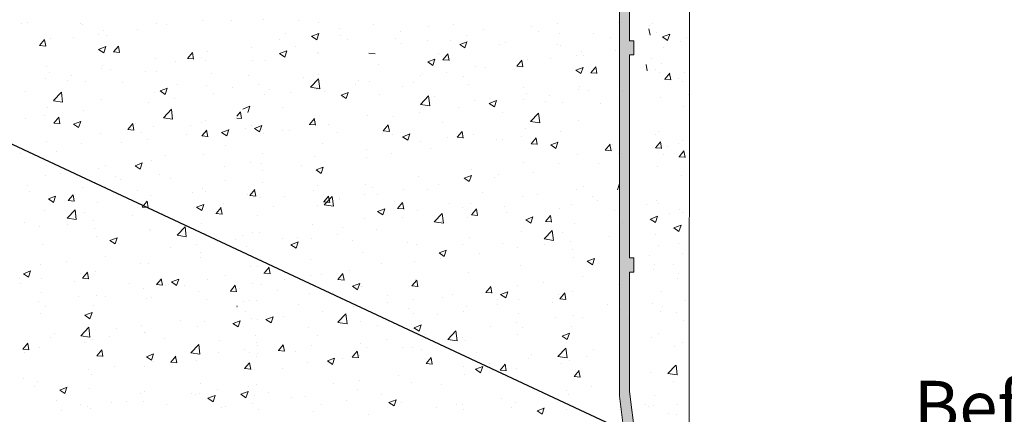
# Model space of a CAD drawing. Units: millimetres. Extents: x 18645 to 18942, y 3223 to 3440.
# Drawn here: x 18794 to 18842, y 3300 to 3319 of the extents above; entities that cross this region are included whole.
import ezdxf

# ---------------------------------------------------------------- set-up
doc = ezdxf.new("R2010")
doc.units = ezdxf.units.MM
doc.layers.get('0').update_dxf_attribs({"lineweight": 25})
for name, color, linetype, lineweight in [('Putz Sch', 252, 'Continuous', 20), ('Putznetz Lienien', 7, 'Continuous', 15), ('Putznetz Sch', 254, 'Continuous', 15)]:
    doc.layers.add(name, color=color, linetype=linetype, lineweight=lineweight)
doc.styles.add('Stil2', font='txt')

msp = doc.modelspace()

# ---------------------------------------------------------------- hatches: boundary and pattern name
at = {"layer": 'Putznetz Sch'}
h = msp.add_hatch(color=256, dxfattribs=at)
edge = h.paths.add_edge_path()
edge.add_line((18823.667, 3300.974), (18823.167, 3300.749))
edge.add_line((18823.167, 3300.749), (18823.167, 3346.815))
edge.add_arc((18824.417, 3346.815), 1.25, 90, 180, ccw=False)
edge.add_line((18824.417, 3348.065), (18824.417, 3347.565))
edge.add_arc((18824.417, 3346.815), 0.75, 90, 180)
edge.add_line((18823.667, 3346.815), (18823.667, 3345.353))
edge.add_line((18823.667, 3345.353), (18823.867, 3345.353))
edge.add_line((18823.867, 3345.353), (18823.867, 3344.653))
edge.add_line((18823.867, 3344.653), (18823.667, 3344.653))
edge.add_line((18823.667, 3344.653), (18823.667, 3339.653))
edge.add_line((18823.667, 3339.653), (18823.867, 3339.653))
edge.add_line((18823.867, 3339.653), (18823.867, 3338.953))
edge.add_line((18823.867, 3338.953), (18823.667, 3338.953))
edge.add_line((18823.667, 3338.953), (18823.667, 3328.953))
edge.add_line((18823.667, 3328.953), (18823.867, 3328.953))
edge.add_line((18823.867, 3328.953), (18823.867, 3328.253))
edge.add_line((18823.867, 3328.253), (18823.667, 3328.253))
edge.add_line((18823.667, 3328.253), (18823.667, 3318.253))
edge.add_line((18823.667, 3318.253), (18823.867, 3318.253))
edge.add_line((18823.867, 3318.253), (18823.867, 3317.553))
edge.add_line((18823.867, 3317.553), (18823.667, 3317.553))
edge.add_line((18823.667, 3317.553), (18823.667, 3307.553))
edge.add_line((18823.667, 3307.553), (18823.867, 3307.553))
edge.add_line((18823.867, 3307.553), (18823.867, 3306.853))
edge.add_line((18823.867, 3306.853), (18823.667, 3306.853))
edge.add_line((18823.667, 3306.853), (18823.667, 3300.974))
edge = h.paths.add_edge_path(flags=17)
edge.add_line((18823.667, 3344.653), (18823.667, 3339.653))
msp.add_hatch(color=256, dxfattribs=at).paths.add_polyline_path([(18823.167, 3300.749), (18825.216, 3283.828), (18825.733, 3283.89), (18823.667, 3300.974)])

# ---------------------------------------------------------------- linework, layer by layer
msp.add_line((18835.972, 3293.17), (18782.194, 3318.297))
at = {"layer": 'Putz Sch'}
for p, q in [((18794.01, 3319.165), (18794.01, 3319.165)), ((18802.639, 3319.239), (18802.639, 3319.239)), ((18804.028, 3319.239), (18804.028, 3319.239)), ((18805.613, 3319.283), (18805.613, 3319.283)), ((18807.351, 3319.261), (18807.351, 3319.261)), ((18808.325, 3319.168), (18808.325, 3319.168)), ((18793.716, 3319.098), (18793.716, 3319.098)), ((18796.607, 3319.08), (18796.607, 3319.08)), ((18796.722, 3319.05), (18796.722, 3319.05)), ((18797.758, 3318.734), (18797.758, 3318.734)), ((18799.431, 3318.817), (18799.431, 3318.817)), ((18800.366, 3319.091), (18800.366, 3319.091)), ((18800.824, 3319.038), (18800.824, 3319.038)), ((18809.372, 3318.837), (18809.372, 3318.837)), ((18811.037, 3319.054), (18811.037, 3319.054)), ((18812.378, 3318.684), (18812.378, 3318.684)), ((18813.749, 3318.939), (18813.749, 3318.939)), ((18814.986, 3319.042), (18814.986, 3319.042)), ((18816.461, 3318.825), (18816.461, 3318.825)), ((18818.823, 3318.944), (18818.823, 3318.944)), ((18819.172, 3318.71), (18819.172, 3318.71)), ((18820.094, 3319.111), (18820.094, 3319.111)), ((18823.128, 3319.131), (18823.128, 3319.131)), ((18824.677, 3318.526), (18824.619, 3318.844)), ((18824.641, 3319.02), (18824.641, 3319.02)), ((18824.814, 3319.09), (18824.814, 3319.09)), ((18825.002, 3318.659), (18825.002, 3318.659)), ((18794.587, 3318.018), (18794.831, 3318.31)), ((18794.887, 3317.984), (18794.828, 3318.302)), ((18795.119, 3318.353), (18795.119, 3318.353)), ((18796.235, 3318.396), (18796.235, 3318.396)), ((18797.507, 3318.564), (18797.507, 3318.564)), ((18797.861, 3318.53), (18797.861, 3318.53)), ((18806.41, 3318.328), (18806.41, 3318.328)), ((18806.684, 3318.601), (18806.684, 3318.601)), ((18807.994, 3318.472), (18808.247, 3318.302)), ((18807.996, 3318.472), (18808.351, 3318.608)), ((18808.247, 3318.302), (18808.35, 3318.609)), ((18809.396, 3318.486), (18809.396, 3318.486)), ((18809.74, 3318.303), (18809.74, 3318.303)), ((18812.108, 3318.371), (18812.108, 3318.371)), ((18813.69, 3318.268), (18813.69, 3318.268)), ((18814.82, 3318.257), (18814.82, 3318.257)), ((18815.296, 3318.065), (18815.652, 3318.201)), ((18815.547, 3317.895), (18815.65, 3318.202)), ((18815.614, 3318.521), (18815.614, 3318.521)), ((18820.2, 3318.584), (18820.2, 3318.584)), ((18821.884, 3318.596), (18821.884, 3318.596)), ((18822.737, 3318.415), (18822.737, 3318.415)), ((18825.283, 3318.44), (18825.536, 3318.27)), ((18825.285, 3318.44), (18825.64, 3318.577)), ((18825.536, 3318.271), (18825.639, 3318.578)), ((18826.161, 3318.217), (18826.161, 3318.217)), ((18826.454, 3318.394), (18826.454, 3318.394)), ((18794.583, 3318.019), (18794.887, 3317.992)), ((18794.899, 3318.021), (18794.899, 3318.021)), ((18797.493, 3317.825), (18797.746, 3317.654)), ((18797.495, 3317.824), (18797.85, 3317.961)), ((18797.746, 3317.655), (18797.849, 3317.962)), ((18798.227, 3317.7), (18798.53, 3317.673)), ((18798.23, 3317.7), (18798.475, 3317.992)), ((18798.53, 3317.665), (18798.472, 3317.983)), ((18802.87, 3317.725), (18802.87, 3317.725)), ((18805.047, 3317.9), (18805.047, 3317.9)), ((18806.415, 3317.616), (18806.771, 3317.752)), ((18806.666, 3317.446), (18806.769, 3317.753)), ((18807.174, 3317.978), (18807.174, 3317.978)), ((18808.285, 3317.691), (18808.285, 3317.691)), ((18812.419, 3318.101), (18812.419, 3318.101)), ((18815.295, 3318.065), (18815.547, 3317.895)), ((18817.238, 3318.076), (18817.238, 3318.076)), ((18817.532, 3318.142), (18817.532, 3318.142)), ((18820.129, 3318.057), (18820.129, 3318.057)), ((18820.243, 3318.028), (18820.243, 3318.028)), ((18821.279, 3317.711), (18821.279, 3317.711)), ((18822.953, 3317.795), (18822.953, 3317.795)), ((18825.342, 3317.929), (18825.342, 3317.929)), ((18800.304, 3317.4), (18800.304, 3317.4)), ((18801.303, 3317.236), (18801.303, 3317.236)), ((18801.871, 3317.381), (18802.174, 3317.354)), ((18801.874, 3317.381), (18802.119, 3317.673)), ((18802.174, 3317.346), (18802.115, 3317.665)), ((18802.574, 3317.403), (18802.574, 3317.403)), ((18802.764, 3317.26), (18802.764, 3317.26)), ((18805.077, 3317.269), (18805.077, 3317.269)), ((18805.716, 3317.274), (18805.716, 3317.274)), ((18806.414, 3317.616), (18806.666, 3317.445)), ((18808.324, 3317.632), (18808.324, 3317.632)), ((18810.818, 3317.634), (18811.121, 3317.607)), ((18813.714, 3317.209), (18813.967, 3317.038)), ((18813.716, 3317.209), (18814.071, 3317.345)), ((18813.967, 3317.039), (18814.07, 3317.346)), ((18814.241, 3317.605), (18814.241, 3317.605)), ((18814.461, 3317.315), (18814.765, 3317.288)), ((18814.465, 3317.315), (18814.71, 3317.607)), ((18814.765, 3317.28), (18814.706, 3317.598)), ((18818.108, 3316.996), (18818.353, 3317.288)), ((18818.408, 3316.961), (18818.35, 3317.28)), ((18818.641, 3317.33), (18818.641, 3317.33)), ((18819.757, 3317.374), (18819.757, 3317.374)), ((18821.029, 3317.541), (18821.029, 3317.541)), ((18821.383, 3317.507), (18821.383, 3317.507)), ((18824.752, 3317.399), (18824.752, 3317.399)), ((18794.903, 3316.987), (18794.903, 3316.987)), ((18797.615, 3316.872), (18797.615, 3316.872)), ((18797.696, 3317.042), (18797.696, 3317.042)), ((18798.094, 3316.813), (18798.094, 3316.813)), ((18799.801, 3316.752), (18799.801, 3316.752)), ((18800.327, 3316.757), (18800.327, 3316.757)), ((18811.278, 3317.097), (18811.278, 3317.097)), ((18816.075, 3317.005), (18816.075, 3317.005)), ((18816.549, 3316.951), (18816.549, 3316.951)), ((18818.105, 3316.996), (18818.409, 3316.969)), ((18818.42, 3316.998), (18818.42, 3316.998)), ((18821.015, 3316.802), (18821.268, 3316.632)), ((18821.016, 3316.802), (18821.372, 3316.938)), ((18821.268, 3316.632), (18821.371, 3316.939)), ((18821.752, 3316.677), (18821.997, 3316.969)), ((18822.052, 3316.642), (18821.993, 3316.961)), ((18824.537, 3316.765), (18824.478, 3317.084)), ((18824.937, 3316.823), (18824.937, 3316.823)), ((18825.233, 3317.145), (18825.233, 3317.145)), ((18794.899, 3316.393), (18794.899, 3316.393)), ((18795.057, 3316.662), (18795.057, 3316.662)), ((18795.974, 3316.304), (18795.974, 3316.304)), ((18796.17, 3316.56), (18796.17, 3316.56)), ((18796.839, 3316.243), (18796.839, 3316.243)), ((18803.039, 3316.643), (18803.039, 3316.643)), ((18804.866, 3316.537), (18804.866, 3316.537)), ((18807.578, 3316.422), (18807.578, 3316.422)), ((18807.943, 3315.959), (18808.339, 3316.372)), ((18808.315, 3316.588), (18808.315, 3316.588)), ((18808.395, 3315.889), (18808.339, 3316.371)), ((18810.289, 3316.308), (18810.289, 3316.308)), ((18810.828, 3316.266), (18810.828, 3316.266)), ((18813.353, 3316.531), (18813.353, 3316.531)), ((18813.467, 3316.647), (18813.467, 3316.647)), ((18814.625, 3316.698), (18814.625, 3316.698)), ((18815.458, 3316.49), (18815.458, 3316.49)), ((18821.749, 3316.677), (18822.052, 3316.651)), ((18825.127, 3316.68), (18825.127, 3316.68)), ((18825.392, 3316.358), (18825.696, 3316.332)), ((18825.396, 3316.358), (18825.641, 3316.65)), ((18825.696, 3316.324), (18825.637, 3316.642)), ((18826.096, 3316.381), (18826.096, 3316.381)), ((18826.286, 3316.238), (18826.286, 3316.238)), ((18826.392, 3316.703), (18826.392, 3316.703)), ((18798.686, 3316.19), (18798.686, 3316.19)), ((18800.526, 3315.779), (18800.778, 3315.609)), ((18800.527, 3315.779), (18800.883, 3315.916)), ((18800.778, 3315.609), (18800.881, 3315.916)), ((18801.398, 3316.075), (18801.398, 3316.075)), ((18802.808, 3316.034), (18802.808, 3316.034)), ((18804.11, 3315.961), (18804.11, 3315.961)), ((18805.353, 3316.08), (18805.353, 3316.08)), ((18805.937, 3315.855), (18805.937, 3315.855)), ((18807.944, 3315.957), (18808.395, 3315.887)), ((18808.221, 3315.855), (18808.221, 3315.855)), ((18808.262, 3315.941), (18808.262, 3315.941)), ((18810.145, 3316.108), (18810.145, 3316.108)), ((18812.495, 3315.981), (18812.495, 3315.981)), ((18813.001, 3316.193), (18813.001, 3316.193)), ((18815.713, 3316.079), (18815.713, 3316.079)), ((18818.425, 3315.964), (18818.425, 3315.964)), ((18821.137, 3315.849), (18821.137, 3315.849)), ((18821.218, 3316.02), (18821.218, 3316.02)), ((18821.616, 3315.791), (18821.616, 3315.791)), ((18793.876, 3315.735), (18793.876, 3315.735)), ((18795.264, 3315.3), (18795.66, 3315.712)), ((18795.265, 3315.297), (18795.717, 3315.227)), ((18795.716, 3315.23), (18795.66, 3315.712)), ((18797.634, 3315.351), (18797.634, 3315.351)), ((18800.242, 3315.709), (18800.242, 3315.709)), ((18801.238, 3315.4), (18801.238, 3315.4)), ((18803.162, 3315.653), (18803.162, 3315.653)), ((18805.654, 3315.583), (18805.654, 3315.583)), ((18806.949, 3315.688), (18806.949, 3315.688)), ((18808.649, 3315.74), (18808.649, 3315.74)), ((18809.446, 3315.57), (18809.699, 3315.4)), ((18809.447, 3315.57), (18809.803, 3315.707)), ((18809.533, 3315.473), (18809.533, 3315.473)), ((18809.699, 3315.401), (18809.802, 3315.708)), ((18811.361, 3315.625), (18811.361, 3315.625)), ((18813.365, 3315.118), (18813.76, 3315.531)), ((18813.817, 3315.048), (18813.76, 3315.53)), ((18814.072, 3315.511), (18814.072, 3315.511)), ((18816.013, 3315.314), (18816.013, 3315.314)), ((18816.748, 3315.163), (18817.104, 3315.3)), ((18816.784, 3315.396), (18816.784, 3315.396)), ((18816.999, 3314.994), (18817.102, 3315.301)), ((18818.42, 3315.37), (18818.42, 3315.37)), ((18818.579, 3315.639), (18818.579, 3315.639)), ((18819.496, 3315.282), (18819.496, 3315.282)), ((18819.692, 3315.538), (18819.692, 3315.538)), ((18823.323, 3315.729), (18823.323, 3315.729)), ((18825.171, 3315.453), (18825.171, 3315.453)), ((18826.56, 3315.62), (18826.56, 3315.62)), ((18794.996, 3314.97), (18794.996, 3314.97)), ((18796.758, 3314.81), (18796.758, 3314.81)), ((18799.966, 3315.232), (18799.966, 3315.232)), ((18800.686, 3314.459), (18801.082, 3314.872)), ((18801.138, 3314.389), (18801.082, 3314.871)), ((18804.595, 3314.888), (18804.951, 3315.025)), ((18804.847, 3314.719), (18804.95, 3315.025)), ((18806.57, 3314.964), (18806.57, 3314.964)), ((18813.365, 3315.116), (18813.817, 3315.046)), ((18813.405, 3314.956), (18813.405, 3314.956)), ((18815.212, 3314.948), (18815.212, 3314.948)), ((18816.747, 3315.164), (18816.999, 3314.993)), ((18820.36, 3315.221), (18820.36, 3315.221)), ((18822.208, 3315.167), (18822.208, 3315.167)), ((18826.33, 3315.012), (18826.33, 3315.012)), ((18793.893, 3314.404), (18793.893, 3314.404)), ((18794.834, 3314.557), (18794.834, 3314.557)), ((18795.291, 3314.197), (18795.536, 3314.489)), ((18795.591, 3314.163), (18795.533, 3314.481)), ((18796.604, 3314.29), (18796.604, 3314.29)), ((18800.687, 3314.457), (18801.138, 3314.387)), ((18802.747, 3314.343), (18802.747, 3314.343)), ((18804.315, 3314.541), (18804.483, 3314.742)), ((18804.315, 3314.443), (18804.539, 3314.423)), ((18804.538, 3314.415), (18804.48, 3314.734)), ((18807.882, 3314.131), (18808.127, 3314.423)), ((18808.182, 3314.096), (18808.123, 3314.415)), ((18810.766, 3314.575), (18810.766, 3314.575)), ((18812.016, 3314.527), (18812.016, 3314.527)), ((18813.288, 3314.695), (18813.288, 3314.695)), ((18817.398, 3314.712), (18817.398, 3314.712)), ((18818.786, 3314.277), (18819.182, 3314.69)), ((18819.238, 3314.207), (18819.182, 3314.69)), ((18821.156, 3314.329), (18821.156, 3314.329)), ((18795.288, 3314.197), (18795.592, 3314.171)), ((18796.257, 3314.141), (18796.51, 3313.97)), ((18796.259, 3314.141), (18796.614, 3314.277)), ((18796.51, 3313.971), (18796.613, 3314.278)), ((18798.932, 3313.879), (18799.235, 3313.852)), ((18798.935, 3313.879), (18799.18, 3314.17)), ((18799.235, 3313.844), (18799.176, 3314.162)), ((18799.316, 3314.175), (18799.316, 3314.175)), ((18800.181, 3314.018), (18800.181, 3314.018)), ((18802.028, 3314.061), (18802.028, 3314.061)), ((18802.554, 3314.229), (18802.554, 3314.229)), ((18802.579, 3313.56), (18802.824, 3313.852)), ((18802.879, 3313.525), (18802.82, 3313.843)), ((18803.559, 3313.734), (18803.915, 3313.87)), ((18803.811, 3313.564), (18803.914, 3313.871)), ((18804.74, 3313.946), (18804.74, 3313.946)), ((18805.034, 3314.072), (18805.034, 3314.072)), ((18805.178, 3313.932), (18805.43, 3313.761)), ((18805.179, 3313.932), (18805.535, 3314.068)), ((18805.247, 3313.886), (18805.247, 3313.886)), ((18805.43, 3313.762), (18805.533, 3314.069)), ((18805.592, 3313.892), (18805.592, 3313.892)), ((18806.567, 3313.84), (18806.567, 3313.84)), ((18806.884, 3313.851), (18806.884, 3313.851)), ((18807.879, 3314.131), (18808.182, 3314.105)), ((18808.201, 3314.25), (18808.201, 3314.25)), ((18808.808, 3314.105), (18808.808, 3314.105)), ((18811.522, 3313.812), (18811.826, 3313.786)), ((18811.526, 3313.812), (18811.771, 3314.104)), ((18811.826, 3313.778), (18811.767, 3314.096)), ((18814.435, 3314.204), (18814.435, 3314.204)), ((18818.517, 3313.948), (18818.517, 3313.948)), ((18818.787, 3314.275), (18819.239, 3314.205)), ((18797.572, 3313.66), (18797.572, 3313.66)), ((18799.592, 3313.721), (18799.592, 3313.721)), ((18799.902, 3313.396), (18799.902, 3313.396)), ((18801.826, 3313.649), (18801.826, 3313.649)), ((18802.575, 3313.56), (18802.879, 3313.533)), ((18803.558, 3313.734), (18803.81, 3313.564)), ((18805.613, 3313.684), (18805.613, 3313.684)), ((18809.279, 3313.726), (18809.279, 3313.726)), ((18811.473, 3313.695), (18811.473, 3313.695)), ((18811.991, 3313.611), (18811.991, 3313.611)), ((18812.478, 3313.525), (18812.731, 3313.355)), ((18812.48, 3313.525), (18812.835, 3313.661)), ((18812.731, 3313.355), (18812.834, 3313.662)), ((18814.702, 3313.496), (18814.702, 3313.496)), ((18815.166, 3313.494), (18815.47, 3313.467)), ((18815.169, 3313.494), (18815.414, 3313.785)), ((18815.469, 3313.459), (18815.411, 3313.777)), ((18815.951, 3313.623), (18815.951, 3313.623)), ((18817.084, 3313.367), (18817.084, 3313.367)), ((18817.414, 3313.382), (18817.414, 3313.382)), ((18818.356, 3313.534), (18818.356, 3313.534)), ((18818.813, 3313.175), (18819.058, 3313.467)), ((18819.113, 3313.14), (18819.054, 3313.458)), ((18820.28, 3313.787), (18820.28, 3313.787)), ((18824.917, 3313.649), (18824.917, 3313.649)), ((18825.109, 3313.762), (18825.109, 3313.762)), ((18826.268, 3313.321), (18826.268, 3313.321)), ((18794.934, 3313.279), (18794.934, 3313.279)), ((18796.629, 3313.212), (18796.629, 3313.212)), ((18798.63, 3313.229), (18798.63, 3313.229)), ((18803.771, 3313.114), (18803.771, 3313.114)), ((18808.51, 3313.187), (18808.51, 3313.187)), ((18810.705, 3312.884), (18810.705, 3312.884)), ((18813.343, 3313.265), (18813.343, 3313.265)), ((18813.876, 3312.944), (18813.876, 3312.944)), ((18818.81, 3313.175), (18819.113, 3313.148)), ((18819.779, 3313.118), (18820.032, 3312.948)), ((18819.78, 3313.118), (18820.136, 3313.255)), ((18820.032, 3312.948), (18820.135, 3313.255)), ((18820.126, 3313.267), (18820.126, 3313.267)), ((18822.453, 3312.856), (18822.757, 3312.83)), ((18822.457, 3312.856), (18822.702, 3313.148)), ((18822.757, 3312.821), (18822.698, 3313.14)), ((18822.838, 3313.153), (18822.838, 3313.153)), ((18824.938, 3312.979), (18825.242, 3312.953)), ((18824.942, 3312.979), (18825.186, 3313.271)), ((18825.241, 3312.944), (18825.183, 3313.263)), ((18825.55, 3313.038), (18825.55, 3313.038)), ((18826.076, 3313.207), (18826.076, 3313.207)), ((18793.666, 3312.704), (18793.666, 3312.704)), ((18795.422, 3312.806), (18795.422, 3312.806)), ((18800.809, 3312.605), (18800.809, 3312.605)), ((18802.685, 3312.652), (18802.685, 3312.652)), ((18805.548, 3312.678), (18805.548, 3312.678)), ((18808.139, 3312.559), (18808.139, 3312.559)), ((18810.68, 3312.523), (18810.68, 3312.523)), ((18811.952, 3312.691), (18811.952, 3312.691)), ((18821.094, 3312.638), (18821.094, 3312.638)), ((18823.113, 3312.698), (18823.113, 3312.698)), ((18825.347, 3312.627), (18825.347, 3312.627)), ((18826.097, 3312.537), (18826.401, 3312.511)), ((18826.101, 3312.537), (18826.345, 3312.829)), ((18826.4, 3312.502), (18826.342, 3312.821)), ((18797.511, 3311.969), (18797.511, 3311.969)), ((18797.846, 3312.097), (18797.846, 3312.097)), ((18799.289, 3312.095), (18799.542, 3311.925)), ((18799.291, 3312.095), (18799.647, 3312.232)), ((18799.542, 3311.926), (18799.645, 3312.233)), ((18800.119, 3312.327), (18800.119, 3312.327)), ((18803.697, 3312.068), (18803.697, 3312.068)), ((18804.969, 3312.236), (18804.969, 3312.236)), ((18805.531, 3312.201), (18805.531, 3312.201)), ((18807.472, 3312.101), (18807.472, 3312.101)), ((18808.21, 3311.887), (18808.463, 3311.716)), ((18808.211, 3311.886), (18808.567, 3312.023)), ((18808.463, 3311.717), (18808.566, 3312.024)), ((18815.89, 3311.932), (18815.89, 3311.932)), ((18818.456, 3312.257), (18818.456, 3312.257)), ((18820.151, 3312.19), (18820.151, 3312.19)), ((18822.152, 3312.206), (18822.152, 3312.206)), ((18825.048, 3312.071), (18825.048, 3312.071)), ((18794.872, 3311.588), (18794.872, 3311.588)), ((18794.884, 3311.588), (18794.884, 3311.588)), ((18795.615, 3311.694), (18795.615, 3311.694)), ((18798.327, 3311.579), (18798.327, 3311.579)), ((18798.565, 3311.392), (18798.565, 3311.392)), ((18800.489, 3311.646), (18800.489, 3311.646)), ((18801.039, 3311.465), (18801.039, 3311.465)), ((18805.548, 3311.848), (18805.548, 3311.848)), ((18813.281, 3311.574), (18813.281, 3311.574)), ((18815.511, 3311.48), (18815.763, 3311.309)), ((18815.512, 3311.48), (18815.868, 3311.616)), ((18815.763, 3311.31), (18815.866, 3311.617)), ((18817.019, 3311.53), (18817.019, 3311.53)), ((18817.188, 3311.681), (18817.188, 3311.681)), ((18818.943, 3311.784), (18818.943, 3311.784)), ((18826.207, 3311.629), (18826.207, 3311.629)), ((18793.974, 3311.126), (18793.974, 3311.126)), ((18796.686, 3311.012), (18796.686, 3311.012)), ((18797.294, 3311.225), (18797.294, 3311.225)), ((18799.398, 3310.897), (18799.398, 3310.897)), ((18802.623, 3310.961), (18802.623, 3310.961)), ((18803.751, 3311.35), (18803.751, 3311.35)), ((18804.943, 3310.629), (18805.188, 3310.921)), ((18805.243, 3310.594), (18805.184, 3310.913)), ((18805.578, 3311.244), (18805.578, 3311.244)), ((18808.29, 3311.13), (18808.29, 3311.13)), ((18810.643, 3311.193), (18810.643, 3311.193)), ((18811.001, 3311.015), (18811.001, 3311.015)), ((18812.539, 3310.941), (18812.539, 3310.941)), ((18813.713, 3310.901), (18813.713, 3310.901)), ((18814.226, 3311.173), (18814.226, 3311.173)), ((18815.748, 3311.363), (18815.748, 3311.363)), ((18821.032, 3310.947), (18821.032, 3310.947)), ((18821.368, 3311.074), (18821.368, 3311.074)), ((18823.064, 3310.903), (18823.167, 3311.21)), ((18794.085, 3310.803), (18794.085, 3310.803)), ((18795.021, 3310.457), (18795.274, 3310.287)), ((18795.023, 3310.457), (18795.378, 3310.593)), ((18795.274, 3310.287), (18795.377, 3310.594)), ((18795.996, 3310.376), (18796.241, 3310.668)), ((18796.296, 3310.341), (18796.237, 3310.66)), ((18800.057, 3310.636), (18800.057, 3310.636)), ((18802.11, 3310.782), (18802.11, 3310.782)), ((18802.749, 3310.828), (18802.749, 3310.828)), ((18804.822, 3310.668), (18804.822, 3310.668)), ((18804.94, 3310.629), (18805.243, 3310.602)), ((18805.123, 3310.504), (18805.123, 3310.504)), ((18805.469, 3310.51), (18805.469, 3310.51)), ((18806.649, 3310.562), (18806.649, 3310.562)), ((18808.077, 3310.868), (18808.077, 3310.868)), ((18808.587, 3310.31), (18808.832, 3310.602)), ((18808.616, 3310.17), (18809.012, 3310.582)), ((18808.887, 3310.275), (18808.828, 3310.594)), ((18809.069, 3310.099), (18809.012, 3310.582)), ((18809.344, 3310.52), (18809.344, 3310.52)), ((18809.361, 3310.447), (18809.361, 3310.447)), ((18810.615, 3310.687), (18810.615, 3310.687)), ((18811.263, 3310.664), (18811.263, 3310.664)), ((18816.425, 3310.786), (18816.425, 3310.786)), ((18818.394, 3310.566), (18818.394, 3310.566)), ((18818.405, 3310.566), (18818.405, 3310.566)), ((18819.137, 3310.671), (18819.137, 3310.671)), ((18821.849, 3310.557), (18821.849, 3310.557)), ((18795.938, 3309.511), (18796.334, 3309.923)), ((18795.993, 3310.376), (18796.297, 3310.35)), ((18796.39, 3309.44), (18796.334, 3309.923)), ((18797.449, 3310.278), (18797.449, 3310.278)), ((18799.637, 3310.058), (18799.94, 3310.031)), ((18799.64, 3310.057), (18799.885, 3310.349)), ((18799.786, 3310.319), (18799.786, 3310.319)), ((18799.94, 3310.023), (18799.881, 3310.341)), ((18802.322, 3310.05), (18802.574, 3309.88)), ((18802.323, 3310.05), (18802.679, 3310.187)), ((18802.361, 3310.064), (18802.361, 3310.064)), ((18802.574, 3309.88), (18802.677, 3310.187)), ((18803.284, 3309.739), (18803.529, 3310.031)), ((18803.584, 3309.704), (18803.525, 3310.022)), ((18803.633, 3310.232), (18803.633, 3310.232)), ((18806.135, 3310.097), (18806.135, 3310.097)), ((18808.3, 3310.155), (18808.3, 3310.155)), ((18808.584, 3310.31), (18808.887, 3310.284)), ((18808.617, 3310.167), (18809.069, 3310.097)), ((18811.244, 3309.841), (18811.599, 3309.978)), ((18811.495, 3309.671), (18811.598, 3309.978)), ((18812.072, 3310.333), (18812.072, 3310.333)), ((18812.227, 3309.991), (18812.531, 3309.965)), ((18812.231, 3309.991), (18812.476, 3310.283)), ((18812.531, 3309.957), (18812.472, 3310.275)), ((18814.784, 3310.218), (18814.784, 3310.218)), ((18815.443, 3310.057), (18815.443, 3310.057)), ((18815.828, 3310.24), (18815.828, 3310.24)), ((18815.874, 3309.672), (18816.119, 3309.964)), ((18816.174, 3309.638), (18816.116, 3309.956)), ((18817.496, 3310.104), (18817.496, 3310.104)), ((18820.208, 3309.989), (18820.208, 3309.989)), ((18820.815, 3310.202), (18820.815, 3310.202)), ((18822.087, 3310.37), (18822.087, 3310.37)), ((18824.473, 3310.202), (18824.473, 3310.202)), ((18824.986, 3310.38), (18824.986, 3310.38)), ((18825.112, 3310.247), (18825.112, 3310.247)), ((18826.145, 3309.938), (18826.145, 3309.938)), ((18794.81, 3309.897), (18794.81, 3309.897)), ((18795.939, 3309.508), (18796.39, 3309.438)), ((18796.824, 3309.81), (18796.824, 3309.81)), ((18799.153, 3309.642), (18799.153, 3309.642)), ((18803.28, 3309.739), (18803.584, 3309.712)), ((18805.338, 3309.647), (18805.338, 3309.647)), ((18810.581, 3309.502), (18810.581, 3309.502)), ((18811.242, 3309.841), (18811.495, 3309.671)), ((18812.48, 3309.549), (18812.48, 3309.549)), ((18813.22, 3309.883), (18813.22, 3309.883)), ((18814.038, 3309.329), (18814.434, 3309.741)), ((18814.49, 3309.259), (18814.434, 3309.741)), ((18815.683, 3309.527), (18815.683, 3309.527)), ((18815.871, 3309.673), (18816.175, 3309.646)), ((18817.607, 3309.78), (18817.607, 3309.78)), ((18818.544, 3309.434), (18818.9, 3309.571)), ((18818.796, 3309.265), (18818.899, 3309.572)), ((18819.518, 3309.354), (18819.763, 3309.646)), ((18819.818, 3309.319), (18819.759, 3309.637)), ((18822.92, 3309.874), (18822.92, 3309.874)), ((18822.92, 3309.874), (18822.92, 3309.874)), ((18824.684, 3309.469), (18824.937, 3309.299)), ((18824.686, 3309.469), (18825.042, 3309.606)), ((18824.724, 3309.484), (18824.724, 3309.484)), ((18824.937, 3309.3), (18825.04, 3309.607)), ((18825.632, 3309.76), (18825.632, 3309.76)), ((18826.271, 3309.805), (18826.271, 3309.805)), ((18793.861, 3309.302), (18793.861, 3309.302)), ((18794.604, 3309.112), (18794.604, 3309.112)), ((18795.957, 3309.221), (18795.957, 3309.221)), ((18797.229, 3309.389), (18797.229, 3309.389)), ((18797.316, 3308.997), (18797.316, 3308.997)), ((18801.36, 3308.67), (18801.755, 3309.082)), ((18801.812, 3308.599), (18801.755, 3309.082)), ((18802.561, 3309.27), (18802.561, 3309.27)), ((18808.015, 3309.177), (18808.015, 3309.177)), ((18809.518, 3309.04), (18809.518, 3309.04)), ((18814.039, 3309.326), (18814.49, 3309.256)), ((18814.411, 3309.359), (18814.411, 3309.359)), ((18818.543, 3309.434), (18818.796, 3309.264)), ((18819.515, 3309.354), (18819.818, 3309.327)), ((18820.971, 3309.255), (18820.971, 3309.255)), ((18823.308, 3309.296), (18823.308, 3309.296)), ((18825.843, 3309.028), (18826.096, 3308.857)), ((18825.845, 3309.027), (18826.201, 3309.164)), ((18825.883, 3309.042), (18825.883, 3309.042)), ((18826.096, 3308.858), (18826.199, 3309.165)), ((18797.387, 3308.587), (18797.387, 3308.587)), ((18798.055, 3308.412), (18798.411, 3308.548)), ((18798.306, 3308.242), (18798.409, 3308.549)), ((18799.995, 3308.945), (18799.995, 3308.945)), ((18800.028, 3308.883), (18800.028, 3308.883)), ((18801.36, 3308.667), (18801.812, 3308.597)), ((18802.74, 3308.768), (18802.74, 3308.768)), ((18804.22, 3308.482), (18804.22, 3308.482)), ((18804.567, 3308.662), (18804.567, 3308.662)), ((18805.062, 3308.812), (18805.062, 3308.812)), ((18805.407, 3308.819), (18805.407, 3308.819)), ((18806.555, 3308.532), (18806.555, 3308.532)), ((18807.279, 3308.548), (18807.279, 3308.548)), ((18808.007, 3308.516), (18808.007, 3308.516)), ((18809.279, 3308.684), (18809.279, 3308.684)), ((18811.203, 3308.937), (18811.203, 3308.937)), ((18815.766, 3308.549), (18815.766, 3308.549)), ((18818.332, 3308.875), (18818.332, 3308.875)), ((18819.46, 3308.488), (18819.855, 3308.901)), ((18819.46, 3308.486), (18819.912, 3308.415)), ((18819.912, 3308.418), (18819.856, 3308.9)), ((18820.345, 3308.788), (18820.345, 3308.788)), ((18822.675, 3308.62), (18822.675, 3308.62)), ((18824.924, 3308.689), (18824.924, 3308.689)), ((18794.749, 3308.206), (18794.749, 3308.206)), ((18798.053, 3308.412), (18798.306, 3308.241)), ((18801.025, 3308.061), (18801.025, 3308.061)), ((18802.296, 3308.228), (18802.296, 3308.228)), ((18804.799, 3308.094), (18804.799, 3308.094)), ((18806.974, 3308.203), (18807.227, 3308.032)), ((18806.975, 3308.203), (18807.331, 3308.339)), ((18807.227, 3308.033), (18807.33, 3308.34)), ((18809.991, 3308.433), (18809.991, 3308.433)), ((18812.703, 3308.318), (18812.703, 3308.318)), ((18813.158, 3308.192), (18813.158, 3308.192)), ((18815.414, 3308.204), (18815.414, 3308.204)), ((18817.383, 3308.279), (18817.383, 3308.279)), ((18818.126, 3308.089), (18818.126, 3308.089)), ((18819.479, 3308.199), (18819.479, 3308.199)), ((18820.751, 3308.366), (18820.751, 3308.366)), ((18825.103, 3308.187), (18825.103, 3308.187)), ((18826.083, 3308.247), (18826.083, 3308.247)), ((18797.816, 3307.639), (18797.816, 3307.639)), ((18802.5, 3307.579), (18802.5, 3307.579)), ((18802.539, 3307.796), (18802.539, 3307.796)), ((18810.519, 3307.811), (18810.519, 3307.811)), ((18814.275, 3307.796), (18814.527, 3307.626)), ((18814.276, 3307.796), (18814.632, 3307.932)), ((18814.347, 3307.523), (18814.347, 3307.523)), ((18814.42, 3307.771), (18814.42, 3307.771)), ((18814.527, 3307.626), (18814.63, 3307.933)), ((18816.271, 3307.776), (18816.271, 3307.776)), ((18820.838, 3307.975), (18820.838, 3307.975)), ((18820.909, 3307.564), (18820.909, 3307.564)), ((18821.577, 3307.389), (18821.932, 3307.525)), ((18821.828, 3307.219), (18821.931, 3307.526)), ((18824.659, 3307.648), (18824.659, 3307.648)), ((18826.262, 3307.745), (18826.262, 3307.745)), ((18794.621, 3307.218), (18794.621, 3307.218)), ((18795.892, 3307.385), (18795.892, 3307.385)), ((18799.577, 3307.288), (18799.577, 3307.288)), ((18799.934, 3307.253), (18799.934, 3307.253)), ((18805, 3307.121), (18805, 3307.121)), ((18805.345, 3307.128), (18805.345, 3307.128)), ((18805.648, 3306.808), (18805.893, 3307.1)), ((18805.948, 3306.773), (18805.889, 3307.091)), ((18807.953, 3307.486), (18807.953, 3307.486)), ((18811.458, 3307.262), (18811.458, 3307.262)), ((18813.075, 3307.356), (18813.075, 3307.356)), ((18818.27, 3307.183), (18818.27, 3307.183)), ((18821.575, 3307.389), (18821.828, 3307.219)), ((18824.902, 3307.216), (18824.902, 3307.216)), ((18825.818, 3307.206), (18825.818, 3307.206)), ((18793.785, 3306.773), (18794.038, 3306.603)), ((18793.787, 3306.773), (18794.142, 3306.91)), ((18794.038, 3306.603), (18794.141, 3306.91)), ((18796.614, 3306.779), (18796.614, 3306.779)), ((18796.698, 3306.555), (18797.001, 3306.529)), ((18796.701, 3306.555), (18796.946, 3306.847)), ((18797.001, 3306.52), (18796.942, 3306.839)), ((18797.325, 3306.896), (18797.325, 3306.896)), ((18800.345, 3306.236), (18800.59, 3306.528)), ((18803.756, 3306.681), (18803.756, 3306.681)), ((18805.645, 3306.808), (18805.948, 3306.781)), ((18807.943, 3306.68), (18807.943, 3306.68)), ((18808.495, 3306.754), (18808.495, 3306.754)), ((18809.292, 3306.489), (18809.537, 3306.781)), ((18809.592, 3306.454), (18809.533, 3306.773)), ((18809.867, 3306.933), (18809.867, 3306.933)), ((18815.704, 3306.858), (18815.704, 3306.858)), ((18821.338, 3306.616), (18821.338, 3306.616)), ((18824.862, 3306.998), (18824.862, 3306.998)), ((18826.021, 3306.556), (18826.021, 3306.556)), ((18826.061, 3306.774), (18826.061, 3306.774)), ((18793.615, 3306.516), (18793.615, 3306.516)), ((18793.651, 3306.271), (18793.651, 3306.271)), ((18794.687, 3306.515), (18794.687, 3306.515)), ((18796.327, 3306.401), (18796.327, 3306.401)), ((18799.039, 3306.287), (18799.039, 3306.287)), ((18799.688, 3306.057), (18799.688, 3306.057)), ((18800.341, 3306.236), (18800.645, 3306.21)), ((18800.645, 3306.202), (18800.586, 3306.52)), ((18800.794, 3306.173), (18800.794, 3306.173)), ((18800.96, 3306.225), (18800.96, 3306.225)), ((18801.086, 3306.366), (18801.338, 3306.196)), ((18801.087, 3306.366), (18801.443, 3306.503)), ((18801.338, 3306.197), (18801.441, 3306.504)), ((18801.751, 3306.172), (18801.751, 3306.172)), ((18802.884, 3306.478), (18802.884, 3306.478)), ((18803.989, 3305.918), (18804.233, 3306.209)), ((18804.288, 3305.883), (18804.23, 3306.201)), ((18804.462, 3306.058), (18804.462, 3306.058)), ((18805.076, 3306.268), (18805.076, 3306.268)), ((18805.533, 3306.245), (18805.533, 3306.245)), ((18806.671, 3306.513), (18806.671, 3306.513)), ((18809.288, 3306.489), (18809.592, 3306.462)), ((18810.006, 3306.158), (18810.259, 3305.987)), ((18810.008, 3306.157), (18810.363, 3306.294)), ((18810.259, 3305.988), (18810.362, 3306.295)), ((18810.458, 3306.12), (18810.458, 3306.12)), ((18812.932, 3306.17), (18813.236, 3306.144)), ((18812.936, 3306.17), (18813.18, 3306.462)), ((18813.096, 3306.501), (18813.096, 3306.501)), ((18813.235, 3306.135), (18813.177, 3306.454)), ((18816.579, 3305.851), (18816.824, 3306.143)), ((18816.879, 3305.817), (18816.82, 3306.135)), ((18818.142, 3306.195), (18818.142, 3306.195)), ((18819.414, 3306.363), (18819.414, 3306.363)), ((18823.098, 3306.265), (18823.098, 3306.265)), ((18823.098, 3306.265), (18823.098, 3306.265)), ((18794.686, 3305.834), (18794.686, 3305.834)), ((18796.48, 3305.635), (18796.48, 3305.635)), ((18797.398, 3305.719), (18797.398, 3305.719)), ((18797.831, 3305.664), (18797.831, 3305.664)), ((18799.872, 3305.562), (18799.872, 3305.562)), ((18800.11, 3305.604), (18800.11, 3305.604)), ((18802.438, 3305.888), (18802.438, 3305.888)), ((18803.985, 3305.918), (18804.289, 3305.891)), ((18806.29, 3305.952), (18806.29, 3305.952)), ((18807.892, 3305.794), (18807.892, 3305.794)), ((18809.001, 3305.837), (18809.001, 3305.837)), ((18811.713, 3305.722), (18811.713, 3305.722)), ((18814.425, 3305.608), (18814.425, 3305.608)), ((18814.934, 3305.773), (18814.934, 3305.773)), ((18816.576, 3305.851), (18816.879, 3305.825)), ((18817.307, 3305.751), (18817.56, 3305.58)), ((18817.308, 3305.75), (18817.664, 3305.887)), ((18817.56, 3305.581), (18817.663, 3305.888)), ((18820.136, 3305.757), (18820.136, 3305.757)), ((18820.223, 3305.533), (18820.468, 3305.824)), ((18820.523, 3305.498), (18820.464, 3305.816)), ((18820.847, 3305.873), (18820.847, 3305.873)), ((18825.247, 3305.897), (18825.247, 3305.897)), ((18794.556, 3305.382), (18794.556, 3305.382)), ((18794.869, 3305.155), (18794.869, 3305.155)), ((18797.264, 3305.205), (18797.264, 3305.205)), ((18802.822, 3305.49), (18802.822, 3305.49)), ((18804.32, 3305.151), (18804.315, 3305.196)), ((18804.315, 3305.15), (18804.321, 3305.149)), ((18804.649, 3305.384), (18804.649, 3305.384)), ((18804.938, 3305.43), (18804.938, 3305.43)), ((18805.283, 3305.437), (18805.283, 3305.437)), ((18807.361, 3305.269), (18807.361, 3305.269)), ((18810.073, 3305.155), (18810.073, 3305.155)), ((18811.738, 3305.352), (18811.738, 3305.352)), ((18813.01, 3305.52), (18813.01, 3305.52)), ((18815.643, 3305.167), (18815.643, 3305.167)), ((18817.137, 3305.493), (18817.137, 3305.493)), ((18817.173, 3305.248), (18817.173, 3305.248)), ((18818.209, 3305.492), (18818.209, 3305.492)), ((18819.849, 3305.379), (18819.849, 3305.379)), ((18820.219, 3305.533), (18820.523, 3305.506)), ((18822.561, 3305.264), (18822.561, 3305.264)), ((18822.561, 3305.264), (18822.561, 3305.264)), ((18824.8, 3305.307), (18824.8, 3305.307)), ((18825.272, 3305.15), (18825.272, 3305.15)), ((18826.406, 3305.455), (18826.406, 3305.455)), ((18794.625, 3304.824), (18794.625, 3304.824)), ((18796.817, 3304.728), (18797.07, 3304.558)), ((18796.819, 3304.728), (18797.175, 3304.864)), ((18797.07, 3304.558), (18797.173, 3304.865)), ((18804.756, 3304.897), (18804.756, 3304.897)), ((18805.739, 3304.519), (18806.095, 3304.655)), ((18805.991, 3304.349), (18806.094, 3304.656)), ((18806.606, 3304.676), (18806.606, 3304.676)), ((18808.53, 3304.93), (18808.53, 3304.93)), ((18809.29, 3304.38), (18809.686, 3304.793)), ((18809.742, 3304.31), (18809.686, 3304.793)), ((18812.784, 3305.04), (18812.784, 3305.04)), ((18813.034, 3304.809), (18813.034, 3304.809)), ((18814.211, 3304.74), (18814.211, 3304.74)), ((18815.496, 3304.926), (18815.496, 3304.926)), ((18818.208, 3304.811), (18818.208, 3304.811)), ((18820.002, 3304.612), (18820.002, 3304.612)), ((18820.92, 3304.696), (18820.92, 3304.696)), ((18821.353, 3304.641), (18821.353, 3304.641)), ((18823.21, 3305.035), (18823.21, 3305.035)), ((18825.184, 3304.909), (18825.184, 3304.909)), ((18825.959, 3304.865), (18825.959, 3304.865)), ((18796.611, 3303.721), (18797.007, 3304.134)), ((18797.063, 3303.651), (18797.007, 3304.133)), ((18799.624, 3304.221), (18799.624, 3304.221)), ((18801.548, 3304.474), (18801.548, 3304.474)), ((18802.376, 3304.197), (18802.376, 3304.197)), ((18802.734, 3304.395), (18802.734, 3304.395)), ((18804.118, 3304.321), (18804.371, 3304.151)), ((18804.12, 3304.321), (18804.475, 3304.457)), ((18804.371, 3304.151), (18804.474, 3304.458)), ((18805.014, 3304.577), (18805.014, 3304.577)), ((18805.335, 3304.509), (18805.335, 3304.509)), ((18805.738, 3304.519), (18805.991, 3304.349)), ((18807.83, 3304.103), (18807.83, 3304.103)), ((18809.291, 3304.378), (18809.742, 3304.308)), ((18810.396, 3304.429), (18810.396, 3304.429)), ((18811.248, 3304.231), (18811.248, 3304.231)), ((18813.038, 3304.112), (18813.291, 3303.942)), ((18813.04, 3304.112), (18813.396, 3304.249)), ((18813.291, 3303.942), (18813.394, 3304.249)), ((18816.806, 3304.192), (18816.806, 3304.192)), ((18818.078, 3304.359), (18818.078, 3304.359)), ((18818.39, 3304.133), (18818.39, 3304.133)), ((18820.785, 3304.182), (18820.785, 3304.182)), ((18823.632, 3304.582), (18823.632, 3304.582)), ((18823.632, 3304.582), (18823.632, 3304.582)), ((18826.343, 3304.467), (18826.343, 3304.467)), ((18795.144, 3303.631), (18795.144, 3303.631)), ((18795.316, 3303.819), (18795.316, 3303.819)), ((18796.612, 3303.719), (18797.064, 3303.649)), ((18798.028, 3303.705), (18798.028, 3303.705)), ((18798.352, 3304.054), (18798.352, 3304.054)), ((18799.771, 3303.886), (18799.771, 3303.886)), ((18799.81, 3303.871), (18799.81, 3303.871)), ((18805.222, 3303.746), (18805.222, 3303.746)), ((18808.285, 3303.723), (18808.285, 3303.723)), ((18813.598, 3303.769), (18813.598, 3303.769)), ((18814.712, 3303.54), (18815.107, 3303.952)), ((18815.164, 3303.469), (18815.107, 3303.952)), ((18815.428, 3303.624), (18815.428, 3303.624)), ((18818.147, 3303.801), (18818.147, 3303.801)), ((18820.339, 3303.705), (18820.592, 3303.535)), ((18820.341, 3303.705), (18820.696, 3303.842)), ((18820.592, 3303.536), (18820.695, 3303.843)), ((18824.739, 3303.616), (18824.739, 3303.616)), ((18825.097, 3303.814), (18825.097, 3303.814)), ((18793.762, 3303.053), (18794.007, 3303.345)), ((18794.062, 3303.018), (18794.003, 3303.336)), ((18794.563, 3303.133), (18794.563, 3303.133)), ((18796.809, 3303.378), (18796.809, 3303.378)), ((18797.202, 3303.514), (18797.202, 3303.514)), ((18800.74, 3303.59), (18800.74, 3303.59)), ((18802.033, 3302.88), (18802.429, 3303.293)), ((18802.485, 3302.81), (18802.429, 3303.293)), ((18803.452, 3303.475), (18803.452, 3303.475)), ((18805.279, 3303.369), (18805.279, 3303.369)), ((18805.323, 3303.214), (18805.323, 3303.214)), ((18806.353, 3302.987), (18806.598, 3303.278)), ((18806.653, 3302.952), (18806.594, 3303.27)), ((18807.991, 3303.255), (18807.991, 3303.255)), ((18810.402, 3303.349), (18810.402, 3303.349)), ((18810.703, 3303.14), (18810.703, 3303.14)), ((18811.674, 3303.516), (18811.674, 3303.516)), ((18814.712, 3303.537), (18815.164, 3303.467)), ((18815.581, 3303.476), (18815.581, 3303.476)), ((18825.898, 3303.174), (18825.898, 3303.174)), ((18826.256, 3303.372), (18826.256, 3303.372)), ((18793.759, 3303.053), (18794.063, 3303.026)), ((18793.846, 3302.869), (18793.846, 3302.869)), ((18797.403, 3302.734), (18797.706, 3302.707)), ((18797.406, 3302.734), (18797.651, 3303.026)), ((18797.706, 3302.699), (18797.647, 3303.018)), ((18799.85, 3302.683), (18800.102, 3302.512)), ((18799.851, 3302.682), (18800.207, 3302.819)), ((18800.102, 3302.513), (18800.205, 3302.82)), ((18801.05, 3302.415), (18801.295, 3302.707)), ((18801.35, 3302.38), (18801.291, 3302.699)), ((18802.034, 3302.878), (18802.485, 3302.808)), ((18803.419, 3302.893), (18803.419, 3302.893)), ((18804.691, 3303.061), (18804.691, 3303.061)), ((18804.953, 3302.886), (18804.953, 3302.886)), ((18805.27, 3302.673), (18805.27, 3302.673)), ((18805.334, 3302.846), (18805.334, 3302.846)), ((18806.35, 3302.987), (18806.653, 3302.96)), ((18807.194, 3302.926), (18807.194, 3302.926)), ((18809.993, 3302.668), (18810.297, 3302.641)), ((18809.997, 3302.668), (18810.242, 3302.96)), ((18810.297, 3302.633), (18810.238, 3302.951)), ((18810.334, 3302.737), (18810.334, 3302.737)), ((18812.465, 3303.116), (18812.465, 3303.116)), ((18812.973, 3303.118), (18812.973, 3303.118)), ((18813.414, 3303.026), (18813.414, 3303.026)), ((18816.126, 3302.911), (18816.126, 3302.911)), ((18818.838, 3302.797), (18818.838, 3302.797)), ((18820.133, 3302.699), (18820.529, 3303.111)), ((18820.134, 3302.696), (18820.586, 3302.626)), ((18820.585, 3302.628), (18820.529, 3303.111)), ((18821.55, 3302.682), (18821.55, 3302.682)), ((18821.874, 3303.031), (18821.874, 3303.031)), ((18798.287, 3302.217), (18798.287, 3302.217)), ((18799.748, 3302.18), (18799.748, 3302.18)), ((18800.211, 3302.471), (18800.211, 3302.471)), ((18801.046, 3302.415), (18801.35, 3302.389)), ((18802.314, 3302.505), (18802.314, 3302.505)), ((18804.693, 3302.096), (18804.938, 3302.388)), ((18804.993, 3302.062), (18804.934, 3302.38)), ((18807.768, 3302.412), (18807.768, 3302.412)), ((18808.77, 3302.474), (18809.023, 3302.303)), ((18808.772, 3302.474), (18809.127, 3302.61)), ((18809.023, 3302.304), (18809.126, 3302.611)), ((18809.503, 3302.607), (18809.503, 3302.607)), ((18813.637, 3302.349), (18813.941, 3302.322)), ((18813.64, 3302.349), (18813.885, 3302.641)), ((18813.94, 3302.314), (18813.881, 3302.633)), ((18815.47, 3302.188), (18815.47, 3302.188)), ((18816.072, 3302.067), (18816.428, 3302.203)), ((18816.323, 3301.897), (18816.426, 3302.204)), ((18816.741, 3302.355), (18816.741, 3302.355)), ((18817.284, 3302.03), (18817.529, 3302.322)), ((18817.584, 3301.995), (18817.525, 3302.314)), ((18818.665, 3302.609), (18818.665, 3302.609)), ((18820.33, 3302.355), (18820.33, 3302.355)), ((18820.723, 3302.491), (18820.723, 3302.491)), ((18825.555, 3301.858), (18825.95, 3302.27)), ((18826.007, 3301.788), (18825.951, 3302.27)), ((18797.016, 3302.05), (18797.016, 3302.05)), ((18797.14, 3301.823), (18797.14, 3301.823)), ((18804.69, 3302.096), (18804.994, 3302.07)), ((18805.16, 3302.055), (18805.16, 3302.055)), ((18806.54, 3302.099), (18806.54, 3302.099)), ((18812.261, 3301.766), (18812.261, 3301.766)), ((18815.519, 3301.785), (18815.519, 3301.785)), ((18816.071, 3302.067), (18816.323, 3301.897)), ((18817.281, 3302.03), (18817.584, 3302.004)), ((18817.368, 3301.847), (18817.368, 3301.847)), ((18818.085, 3302.11), (18818.085, 3302.11)), ((18820.924, 3301.711), (18821.228, 3301.685)), ((18820.928, 3301.711), (18821.173, 3302.003)), ((18821.228, 3301.677), (18821.169, 3301.995)), ((18824.677, 3301.925), (18824.677, 3301.925)), ((18825.555, 3301.855), (18826.007, 3301.785)), ((18793.807, 3301.628), (18793.807, 3301.628)), ((18794.327, 3301.223), (18794.327, 3301.223)), ((18794.502, 3301.442), (18794.502, 3301.442)), ((18802.524, 3301.364), (18802.524, 3301.364)), ((18804.891, 3301.195), (18804.891, 3301.195)), ((18805.279, 3301.31), (18805.279, 3301.31)), ((18809.066, 3301.345), (18809.066, 3301.345)), ((18810.337, 3301.512), (18810.337, 3301.512)), ((18812.911, 3301.427), (18812.911, 3301.427)), ((18814.405, 3301.338), (18814.405, 3301.338)), ((18821.809, 3301.195), (18821.809, 3301.195)), ((18825.836, 3301.483), (18825.836, 3301.483)), ((18795.581, 3301.044), (18795.834, 3300.874)), ((18795.583, 3301.044), (18795.939, 3301.181)), ((18795.834, 3300.874), (18795.937, 3301.181)), ((18797.039, 3301.109), (18797.039, 3301.109)), ((18799.562, 3300.855), (18799.562, 3300.855)), ((18799.751, 3300.994), (18799.751, 3300.994)), ((18802.083, 3300.89), (18802.083, 3300.89)), ((18802.252, 3300.814), (18802.252, 3300.814)), ((18802.463, 3300.88), (18802.463, 3300.88)), ((18802.883, 3300.637), (18803.239, 3300.774)), ((18803.135, 3300.468), (18803.238, 3300.774)), ((18803.355, 3301.057), (18803.355, 3301.057)), ((18804.502, 3300.835), (18804.755, 3300.665)), ((18804.503, 3300.835), (18804.859, 3300.972)), ((18804.755, 3300.665), (18804.858, 3300.972)), ((18805.174, 3300.765), (18805.174, 3300.765)), ((18805.857, 3300.923), (18805.857, 3300.923)), ((18807.706, 3300.721), (18807.706, 3300.721)), ((18810.272, 3301.046), (18810.272, 3301.046)), ((18811.443, 3300.83), (18811.443, 3300.83)), ((18820.537, 3301.027), (18820.537, 3301.027)), ((18820.662, 3300.8), (18820.662, 3300.8)), ((18824.887, 3300.783), (18824.887, 3300.783)), ((18795.398, 3300.541), (18795.398, 3300.541)), ((18796.599, 3300.347), (18796.599, 3300.347)), ((18798.11, 3300.426), (18798.11, 3300.426)), ((18798.875, 3300.467), (18798.875, 3300.467)), ((18799.686, 3300.489), (18799.686, 3300.489)), ((18800.822, 3300.312), (18800.822, 3300.312)), ((18802.882, 3300.637), (18803.135, 3300.467)), ((18803.741, 3300.248), (18803.741, 3300.248)), ((18805.098, 3300.363), (18805.098, 3300.363)), ((18807.002, 3300.659), (18807.002, 3300.659)), ((18808.48, 3300.321), (18808.48, 3300.321)), ((18809.713, 3300.544), (18809.713, 3300.544)), ((18811.802, 3300.429), (18812.055, 3300.258)), ((18811.804, 3300.428), (18812.16, 3300.565)), ((18812.055, 3300.259), (18812.158, 3300.566)), ((18812.425, 3300.43), (18812.425, 3300.43)), ((18815.137, 3300.315), (18815.137, 3300.315)), ((18815.405, 3300.352), (18815.405, 3300.352)), ((18817.329, 3300.605), (18817.329, 3300.605)), ((18818.023, 3300.419), (18818.023, 3300.419)), ((18824.446, 3300.309), (18824.446, 3300.309)), ((18824.615, 3300.234), (18824.615, 3300.234)), ((18824.825, 3300.299), (18824.825, 3300.299)), ((18826.046, 3300.341), (18826.046, 3300.341)), ((18795.679, 3300.046), (18795.679, 3300.046)), ((18796.951, 3300.214), (18796.951, 3300.214)), ((18797.078, 3300.131), (18797.078, 3300.131)), ((18803.534, 3300.197), (18803.534, 3300.197)), ((18805.361, 3300.091), (18805.361, 3300.091)), ((18808.073, 3299.977), (18808.073, 3299.977)), ((18810.784, 3299.862), (18810.784, 3299.862)), ((18814.133, 3300.184), (18814.133, 3300.184)), ((18815.457, 3300.094), (18815.457, 3300.094)), ((18817.849, 3300.201), (18817.849, 3300.201)), ((18819.103, 3300.022), (18819.356, 3299.851)), ((18819.105, 3300.021), (18819.46, 3300.158)), ((18819.356, 3299.852), (18819.459, 3300.159)), ((18820.561, 3300.086), (18820.561, 3300.086)), ((18823.272, 3299.972), (18823.272, 3299.972)), ((18825.605, 3299.867), (18825.605, 3299.867)), ((18825.984, 3299.857), (18825.984, 3299.857))]:
    msp.add_line(p, q, dxfattribs=at)
at = {"layer": 'Putznetz Lienien'}
for p, q in [((18826.631, 3350.266), (18826.573, 3272.52)), ((18823.167, 3346.815), (18823.167, 3300.749)), ((18823.667, 3318.253), (18823.667, 3328.253)), ((18823.667, 3318.253), (18823.867, 3318.253)), ((18823.867, 3318.253), (18823.867, 3317.553)), ((18823.867, 3317.553), (18823.667, 3317.553)), ((18823.667, 3317.553), (18823.667, 3307.553)), ((18823.667, 3307.553), (18823.867, 3307.553)), ((18823.867, 3307.553), (18823.867, 3306.853)), ((18823.867, 3306.853), (18823.667, 3306.853)), ((18823.667, 3306.853), (18823.667, 3300.974)), ((18823.167, 3300.749), (18825.212, 3283.873)), ((18823.667, 3300.974), (18825.733, 3283.89))]:
    msp.add_line(p, q, dxfattribs=at)
at = {"layer": 'Putznetz Sch'}
msp.add_line((18823.167, 3300.749), (18825.216, 3283.828), dxfattribs=at)

# ---------------------------------------------------------------- texts
at = {"lineweight": -3, "insert": (18837.667, 3301.497), "char_height": 2.5, "width": 146.98696, "attachment_point": 1, "style": 'Stil2'}
msp.add_mtext('{\\fCalibri|b0|i0|c0|p34;Befestigungsbügel\\PStaffa di fissaggio\\PWall fixing bracket\\PÉtrier de fixation}', dxfattribs=at)

doc.saveas('drawing.dxf')
